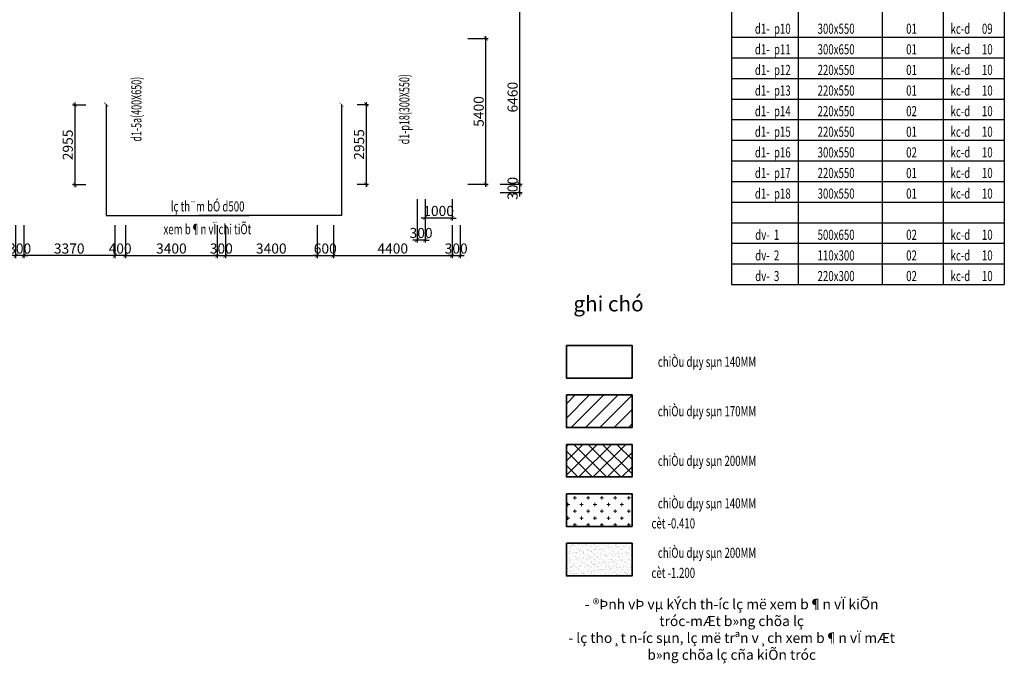
# Model space of a CAD drawing. Units: millimetres. Extents: x -298286 to 1307867, y -422657 to 468046.
# Drawn here: x 122750 to 159227, y -231382 to -207532 of the extents above; entities that cross this region are included whole.
import ezdxf
from ezdxf.enums import TextEntityAlignment as Align

# ---------------------------------------------------------------- set-up
doc = ezdxf.new("R2010")
doc.units = ezdxf.units.MM
doc.header["$MEASUREMENT"] = 0
doc.header["$PDMODE"] = 3
doc.header["$PDSIZE"] = 50
doc.linetypes.add('ACAD_ISO10W100', pattern=[18, 12, -3, 0, -3])
for name, color, linetype, lineweight in [('KC-BETONG', 2, 'Continuous', 35), ('KC-DIM', 8, 'ACAD_ISO10W100', 15), ('KC-DIMENSION', 8, 'Continuous', 15), ('KC-HATCH', 8, 'Continuous', 13), ('KC-NET THUONG', 8, 'Continuous', 15), ('KC-TEXT', 7, 'Continuous', 25)]:
    doc.layers.add(name, color=color, linetype=linetype, lineweight=lineweight)
doc.styles.add('VNCC-VnAvantH', font='Vhavan_0.ttf')
doc.styles.add('VNCC-vnsimli', font='vnsimli.shx', dxfattribs={"width": 0.7})
doc.dimstyles.new('VNCC_DIM150', dxfattribs={"dimscale": 1.5, "dimtxt": 250, "dimasz": 100, "dimexe": 60, "dimexo": 0, "dimgap": 50, "dimtad": 1, "dimdec": 0, "dimzin": 0, "dimdsep": 46, "dimtxsty": 'VNCC-vnsimli', "dimblk1": 'ARCHTICK', "dimblk2": 'ARCHTICK', "dimsah": 1, "dimcen": 150, "dimdle": 60, "dimclrd": 256, "dimclre": 256, "dimclrt": 7, "dimadec": 0, "dimazin": 0, "dimtfac": 1, "dimtdec": 0, "dimtix": 1, "dimtmove": 1, "dimatfit": 3, "dimldrblk": 'ARCHTICK', "dimfxl": 0, "dimtvp": 0.833333, "dimtolj": 1, "dimtzin": 0, "dimarcsym": 0})

# ---------------------------------------------------------------- blocks, each defined once
blk = doc.blocks.new('_ARCHTICK')
at = {"layer": 'KC-NET THUONG', "color": 0, "linetype": 'ByBlock', "const_width": 0.15}
blk.add_lwpolyline([(-0.5, -0.5), (0.5, 0.5)], dxfattribs=at)
blk = doc.blocks.new('*D1579')
at = {"layer": 'DEFPOINTS', "color": 0, "linetype": 'Continuous'}
for p in [(126270, -215152), (126670, -215152), (126270, -216275)]:
    blk.add_point(p, dxfattribs=at)
at = {"layer": 'KC-DIMENSION', "linetype": 'Continuous', "lineweight": -2}
for p, q in [((126270, -215152), (126270, -216365)), ((126670, -215152), (126670, -216365)), ((126270, -216275), (126120, -216275)), ((126670, -216275), (126270, -216275)), ((126670, -216275), (126820, -216275))]:
    blk.add_line(p, q, dxfattribs=at)
at = {"layer": 'KC-DIMENSION', "linetype": 'Continuous', "lineweight": -2, "xscale": 150, "yscale": 150, "zscale": 150}
blk.add_blockref('_ARCHTICK', (126270, -216275), dxfattribs=at)
at = {"layer": 'KC-DIMENSION', "linetype": 'Continuous', "lineweight": -2, "xscale": 150, "yscale": 150, "zscale": 150, "rotation": 180}
blk.add_blockref('_ARCHTICK', (126670, -216275), dxfattribs=at)
at = {"layer": 'KC-DIMENSION', "color": 7, "linetype": 'Continuous', "insert": (126470, -216012), "char_height": 375, "attachment_point": 5, "style": 'VNCC-vnsimli'}
blk.add_mtext('\\A1;400', dxfattribs=at)
blk = doc.blocks.new('*D1580')
at = {"layer": 'DEFPOINTS', "color": 0, "linetype": 'Continuous'}
for p in [(122900, -215152), (126270, -215152), (122900, -216275)]:
    blk.add_point(p, dxfattribs=at)
at = {"layer": 'KC-DIMENSION', "linetype": 'Continuous', "lineweight": -2}
for p, q in [((122900, -215152), (122900, -216365)), ((126270, -215152), (126270, -216365)), ((126360, -216275), (122810, -216275))]:
    blk.add_line(p, q, dxfattribs=at)
at = {"layer": 'KC-DIMENSION', "linetype": 'Continuous', "lineweight": -2, "xscale": 150, "yscale": 150, "zscale": 150, "rotation": 180}
blk.add_blockref('_ARCHTICK', (122900, -216275), dxfattribs=at)
at = {"layer": 'KC-DIMENSION', "linetype": 'Continuous', "lineweight": -2, "xscale": 150, "yscale": 150, "zscale": 150}
blk.add_blockref('_ARCHTICK', (126270, -216275), dxfattribs=at)
at = {"layer": 'KC-DIMENSION', "color": 7, "linetype": 'Continuous', "insert": (124585, -216012), "char_height": 375, "attachment_point": 5, "style": 'VNCC-vnsimli'}
blk.add_mtext('\\A1;3370', dxfattribs=at)
blk = doc.blocks.new('*D1581')
at = {"layer": 'DEFPOINTS', "color": 0, "linetype": 'Continuous', "transparency": 16777216}
for p in [(122600, -215152), (122900, -215152), (122600, -216275)]:
    blk.add_point(p, dxfattribs=at)
at = {"layer": 'KC-DIMENSION', "linetype": 'Continuous', "lineweight": -2, "transparency": 16777216}
for p, q in [((122600, -215152), (122600, -216365)), ((122900, -215152), (122900, -216365)), ((122600, -216275), (122450, -216275)), ((122900, -216275), (122600, -216275)), ((122900, -216275), (123050, -216275))]:
    blk.add_line(p, q, dxfattribs=at)
at = {"layer": 'KC-DIMENSION', "linetype": 'Continuous', "lineweight": -2, "transparency": 16777216, "xscale": 150, "yscale": 150, "zscale": 150}
blk.add_blockref('_ARCHTICK', (122600, -216275), dxfattribs=at)
at = {"layer": 'KC-DIMENSION', "linetype": 'Continuous', "lineweight": -2, "transparency": 16777216, "xscale": 150, "yscale": 150, "zscale": 150, "rotation": 180}
blk.add_blockref('_ARCHTICK', (122900, -216275), dxfattribs=at)
at = {"layer": 'KC-DIMENSION', "color": 7, "linetype": 'Continuous', "transparency": 16777216, "insert": (122750, -216012), "char_height": 375, "attachment_point": 5, "style": 'VNCC-vnsimli'}
blk.add_mtext('\\A1;300', dxfattribs=at)
blk = doc.blocks.new('*D1729')
at = {"layer": 'DEFPOINTS', "color": 0, "linetype": 'Continuous', "transparency": 16777216}
for p in [(140554, -207173), (140554, -213633), (141272, -213633)]:
    blk.add_point(p, dxfattribs=at)
at = {"layer": 'KC-DIMENSION', "linetype": 'Continuous', "lineweight": -2, "transparency": 16777216}
for p, q in [((140554, -207173), (141362, -207173)), ((141272, -207083), (141272, -213723)), ((140554, -213633), (141362, -213633))]:
    blk.add_line(p, q, dxfattribs=at)
at = {"layer": 'KC-DIMENSION', "linetype": 'Continuous', "lineweight": -2, "transparency": 16777216, "xscale": 150, "yscale": 150, "zscale": 150}
for p, rotation in [((141272, -207173), 90), ((141272, -213633), 270)]:
    blk.add_blockref('_ARCHTICK', p, dxfattribs=dict(at, rotation=rotation))
at = {"layer": 'KC-DIMENSION', "color": 7, "linetype": 'Continuous', "transparency": 16777216, "insert": (141010, -210403), "char_height": 375, "attachment_point": 5, "rotation": 90, "style": 'VNCC-vnsimli'}
blk.add_mtext('\\A1;6460', dxfattribs=at)
blk = doc.blocks.new('*D1730')
at = {"layer": 'DEFPOINTS', "color": 0, "linetype": 'Continuous', "transparency": 16777216}
for p in [(140554, -213633), (140554, -213933), (141272, -213933)]:
    blk.add_point(p, dxfattribs=at)
at = {"layer": 'KC-DIMENSION', "linetype": 'Continuous', "lineweight": -2, "transparency": 16777216}
for p, q in [((140554, -213633), (141362, -213633)), ((141272, -213633), (141272, -213483)), ((141272, -213633), (141272, -213933)), ((140554, -213933), (141362, -213933)), ((141272, -213933), (141272, -214083))]:
    blk.add_line(p, q, dxfattribs=at)
at = {"layer": 'KC-DIMENSION', "linetype": 'Continuous', "lineweight": -2, "transparency": 16777216, "xscale": 150, "yscale": 150, "zscale": 150}
for p, rotation in [((141272, -213633), 270), ((141272, -213933), 90)]:
    blk.add_blockref('_ARCHTICK', p, dxfattribs=dict(at, rotation=rotation))
at = {"layer": 'KC-DIMENSION', "color": 7, "linetype": 'Continuous', "transparency": 16777216, "insert": (141010, -213783), "char_height": 375, "attachment_point": 5, "rotation": 90, "style": 'VNCC-vnsimli'}
blk.add_mtext('\\A1;300', dxfattribs=at)
blk = doc.blocks.new('*D1731')
at = {"layer": 'DEFPOINTS', "color": 0, "linetype": 'Continuous', "transparency": 16777216}
for p in [(126670, -215152), (130070, -215152), (130070, -216275)]:
    blk.add_point(p, dxfattribs=at)
at = {"layer": 'KC-DIMENSION', "linetype": 'Continuous', "lineweight": -2, "transparency": 16777216}
for p, q in [((126670, -215152), (126670, -216365)), ((130070, -215152), (130070, -216365)), ((126580, -216275), (130160, -216275))]:
    blk.add_line(p, q, dxfattribs=at)
at = {"layer": 'KC-DIMENSION', "linetype": 'Continuous', "lineweight": -2, "transparency": 16777216, "xscale": 150, "yscale": 150, "zscale": 150, "rotation": 180}
blk.add_blockref('_ARCHTICK', (126670, -216275), dxfattribs=at)
at = {"layer": 'KC-DIMENSION', "linetype": 'Continuous', "lineweight": -2, "transparency": 16777216, "xscale": 150, "yscale": 150, "zscale": 150}
blk.add_blockref('_ARCHTICK', (130070, -216275), dxfattribs=at)
at = {"layer": 'KC-DIMENSION', "color": 7, "linetype": 'Continuous', "transparency": 16777216, "insert": (128370, -216012), "char_height": 375, "attachment_point": 5, "style": 'VNCC-vnsimli'}
blk.add_mtext('\\A1;3400', dxfattribs=at)
blk = doc.blocks.new('*D1732')
at = {"layer": 'DEFPOINTS', "color": 0, "linetype": 'Continuous', "transparency": 16777216}
for p in [(130070, -215152), (130370, -215152), (130370, -216275)]:
    blk.add_point(p, dxfattribs=at)
at = {"layer": 'KC-DIMENSION', "linetype": 'Continuous', "lineweight": -2, "transparency": 16777216}
for p, q in [((130070, -215152), (130070, -216365)), ((130370, -215152), (130370, -216365)), ((130070, -216275), (129920, -216275)), ((130070, -216275), (130370, -216275)), ((130370, -216275), (130520, -216275))]:
    blk.add_line(p, q, dxfattribs=at)
at = {"layer": 'KC-DIMENSION', "linetype": 'Continuous', "lineweight": -2, "transparency": 16777216, "xscale": 150, "yscale": 150, "zscale": 150}
blk.add_blockref('_ARCHTICK', (130070, -216275), dxfattribs=at)
at = {"layer": 'KC-DIMENSION', "linetype": 'Continuous', "lineweight": -2, "transparency": 16777216, "xscale": 150, "yscale": 150, "zscale": 150, "rotation": 180}
blk.add_blockref('_ARCHTICK', (130370, -216275), dxfattribs=at)
at = {"layer": 'KC-DIMENSION', "color": 7, "linetype": 'Continuous', "transparency": 16777216, "insert": (130220, -216012), "char_height": 375, "attachment_point": 5, "style": 'VNCC-vnsimli'}
blk.add_mtext('\\A1;300', dxfattribs=at)
blk = doc.blocks.new('*D1733')
at = {"layer": 'DEFPOINTS', "color": 0, "linetype": 'Continuous', "transparency": 16777216}
for p in [(130370, -215152), (133770, -215152), (133770, -216275)]:
    blk.add_point(p, dxfattribs=at)
at = {"layer": 'KC-DIMENSION', "linetype": 'Continuous', "lineweight": -2, "transparency": 16777216}
for p, q in [((130370, -215152), (130370, -216365)), ((133770, -215152), (133770, -216365)), ((130280, -216275), (133860, -216275))]:
    blk.add_line(p, q, dxfattribs=at)
at = {"layer": 'KC-DIMENSION', "linetype": 'Continuous', "lineweight": -2, "transparency": 16777216, "xscale": 150, "yscale": 150, "zscale": 150, "rotation": 180}
blk.add_blockref('_ARCHTICK', (130370, -216275), dxfattribs=at)
at = {"layer": 'KC-DIMENSION', "linetype": 'Continuous', "lineweight": -2, "transparency": 16777216, "xscale": 150, "yscale": 150, "zscale": 150}
blk.add_blockref('_ARCHTICK', (133770, -216275), dxfattribs=at)
at = {"layer": 'KC-DIMENSION', "color": 7, "linetype": 'Continuous', "transparency": 16777216, "insert": (132070, -216012), "char_height": 375, "attachment_point": 5, "style": 'VNCC-vnsimli'}
blk.add_mtext('\\A1;3400', dxfattribs=at)
blk = doc.blocks.new('*D1734')
at = {"layer": 'DEFPOINTS', "color": 0, "linetype": 'Continuous', "transparency": 16777216}
for p in [(133770, -215152), (134370, -215152), (134370, -216275)]:
    blk.add_point(p, dxfattribs=at)
at = {"layer": 'KC-DIMENSION', "linetype": 'Continuous', "lineweight": -2, "transparency": 16777216}
for p, q in [((133770, -215152), (133770, -216365)), ((134370, -215152), (134370, -216365)), ((133770, -216275), (133620, -216275)), ((133770, -216275), (134370, -216275)), ((134370, -216275), (134520, -216275))]:
    blk.add_line(p, q, dxfattribs=at)
at = {"layer": 'KC-DIMENSION', "linetype": 'Continuous', "lineweight": -2, "transparency": 16777216, "xscale": 150, "yscale": 150, "zscale": 150}
blk.add_blockref('_ARCHTICK', (133770, -216275), dxfattribs=at)
at = {"layer": 'KC-DIMENSION', "linetype": 'Continuous', "lineweight": -2, "transparency": 16777216, "xscale": 150, "yscale": 150, "zscale": 150, "rotation": 180}
blk.add_blockref('_ARCHTICK', (134370, -216275), dxfattribs=at)
at = {"layer": 'KC-DIMENSION', "color": 7, "linetype": 'Continuous', "transparency": 16777216, "insert": (134070, -216012), "char_height": 375, "attachment_point": 5, "style": 'VNCC-vnsimli'}
blk.add_mtext('\\A1;600', dxfattribs=at)
blk = doc.blocks.new('*D1735')
at = {"layer": 'DEFPOINTS', "color": 0, "linetype": 'Continuous', "transparency": 16777216}
for p in [(134370, -215152), (138770, -215152), (138770, -216275)]:
    blk.add_point(p, dxfattribs=at)
at = {"layer": 'KC-DIMENSION', "linetype": 'Continuous', "lineweight": -2, "transparency": 16777216}
for p, q in [((134370, -215152), (134370, -216365)), ((138770, -215152), (138770, -216365)), ((134280, -216275), (138860, -216275))]:
    blk.add_line(p, q, dxfattribs=at)
at = {"layer": 'KC-DIMENSION', "linetype": 'Continuous', "lineweight": -2, "transparency": 16777216, "xscale": 150, "yscale": 150, "zscale": 150, "rotation": 180}
blk.add_blockref('_ARCHTICK', (134370, -216275), dxfattribs=at)
at = {"layer": 'KC-DIMENSION', "linetype": 'Continuous', "lineweight": -2, "transparency": 16777216, "xscale": 150, "yscale": 150, "zscale": 150}
blk.add_blockref('_ARCHTICK', (138770, -216275), dxfattribs=at)
at = {"layer": 'KC-DIMENSION', "color": 7, "linetype": 'Continuous', "transparency": 16777216, "insert": (136570, -216012), "char_height": 375, "attachment_point": 5, "style": 'VNCC-vnsimli'}
blk.add_mtext('\\A1;4400', dxfattribs=at)
blk = doc.blocks.new('*D1736')
at = {"layer": 'DEFPOINTS', "color": 0, "linetype": 'Continuous', "transparency": 16777216}
for p in [(138770, -215152), (139070, -215152), (139070, -216275)]:
    blk.add_point(p, dxfattribs=at)
at = {"layer": 'KC-DIMENSION', "linetype": 'Continuous', "lineweight": -2, "transparency": 16777216}
for p, q in [((138770, -215152), (138770, -216365)), ((139070, -215152), (139070, -216365)), ((138770, -216275), (138620, -216275)), ((138770, -216275), (139070, -216275)), ((139070, -216275), (139220, -216275))]:
    blk.add_line(p, q, dxfattribs=at)
at = {"layer": 'KC-DIMENSION', "linetype": 'Continuous', "lineweight": -2, "transparency": 16777216, "xscale": 150, "yscale": 150, "zscale": 150}
blk.add_blockref('_ARCHTICK', (138770, -216275), dxfattribs=at)
at = {"layer": 'KC-DIMENSION', "linetype": 'Continuous', "lineweight": -2, "transparency": 16777216, "xscale": 150, "yscale": 150, "zscale": 150, "rotation": 180}
blk.add_blockref('_ARCHTICK', (139070, -216275), dxfattribs=at)
at = {"layer": 'KC-DIMENSION', "color": 7, "linetype": 'Continuous', "transparency": 16777216, "insert": (138920, -216012), "char_height": 375, "attachment_point": 5, "style": 'VNCC-vnsimli'}
blk.add_mtext('\\A1;300', dxfattribs=at)
blk = doc.blocks.new('*D3478')
at = {"layer": 'DEFPOINTS', "color": 0, "linetype": 'Continuous'}
for p in [(139357, -208233), (140017, -208233), (139357, -213633)]:
    blk.add_point(p, dxfattribs=at)
at = {"layer": 'KC-DIMENSION', "linetype": 'Continuous', "lineweight": -2}
for p, q in [((139357, -208233), (140107, -208233)), ((140017, -213723), (140017, -208143)), ((139357, -213633), (140107, -213633))]:
    blk.add_line(p, q, dxfattribs=at)
at = {"layer": 'KC-DIMENSION', "linetype": 'Continuous', "lineweight": -2, "xscale": 150, "yscale": 150, "zscale": 150}
for p, rotation in [((140017, -208233), 90), ((140017, -213633), 270)]:
    blk.add_blockref('_ARCHTICK', p, dxfattribs=dict(at, rotation=rotation))
at = {"layer": 'KC-DIMENSION', "color": 7, "linetype": 'Continuous', "insert": (139755, -210933), "char_height": 375, "attachment_point": 5, "rotation": 90, "style": 'VNCC-vnsimli'}
blk.add_mtext('\\A1;5400', dxfattribs=at)
blk = doc.blocks.new('*D3479')
at = {"layer": 'DEFPOINTS', "color": 0, "linetype": 'Continuous'}
for p in [(137770, -214178), (138770, -214178), (137770, -214882)]:
    blk.add_point(p, dxfattribs=at)
at = {"layer": 'KC-DIMENSION', "linetype": 'Continuous', "lineweight": -2}
for p, q in [((137770, -214178), (137770, -214972)), ((138770, -214178), (138770, -214972)), ((137770, -214882), (137620, -214882)), ((138770, -214882), (137770, -214882)), ((138770, -214882), (138920, -214882))]:
    blk.add_line(p, q, dxfattribs=at)
at = {"layer": 'KC-DIMENSION', "linetype": 'Continuous', "lineweight": -2, "xscale": 150, "yscale": 150, "zscale": 150}
blk.add_blockref('_ARCHTICK', (137770, -214882), dxfattribs=at)
at = {"layer": 'KC-DIMENSION', "linetype": 'Continuous', "lineweight": -2, "xscale": 150, "yscale": 150, "zscale": 150, "rotation": 180}
blk.add_blockref('_ARCHTICK', (138770, -214882), dxfattribs=at)
at = {"layer": 'KC-DIMENSION', "color": 7, "linetype": 'Continuous', "insert": (138270, -214620), "char_height": 375, "attachment_point": 5, "style": 'VNCC-vnsimli'}
blk.add_mtext('\\A1;1000', dxfattribs=at)
blk = doc.blocks.new('*D3480')
at = {"layer": 'DEFPOINTS', "color": 0, "linetype": 'Continuous'}
for p in [(137470, -214178), (137770, -214178), (137470, -215698)]:
    blk.add_point(p, dxfattribs=at)
at = {"layer": 'KC-DIMENSION', "linetype": 'Continuous', "lineweight": -2}
for p, q in [((137470, -214178), (137470, -215788)), ((137770, -214178), (137770, -215788)), ((137470, -215698), (137320, -215698)), ((137770, -215698), (137470, -215698)), ((137770, -215698), (137920, -215698))]:
    blk.add_line(p, q, dxfattribs=at)
at = {"layer": 'KC-DIMENSION', "linetype": 'Continuous', "lineweight": -2, "xscale": 150, "yscale": 150, "zscale": 150}
blk.add_blockref('_ARCHTICK', (137470, -215698), dxfattribs=at)
at = {"layer": 'KC-DIMENSION', "linetype": 'Continuous', "lineweight": -2, "xscale": 150, "yscale": 150, "zscale": 150, "rotation": 180}
blk.add_blockref('_ARCHTICK', (137770, -215698), dxfattribs=at)
at = {"layer": 'KC-DIMENSION', "color": 7, "linetype": 'Continuous', "insert": (137620, -215436), "char_height": 375, "attachment_point": 5, "style": 'VNCC-vnsimli'}
blk.add_mtext('\\A1;300', dxfattribs=at)
blk = doc.blocks.new('*D3839')
at = {"layer": 'DEFPOINTS', "color": 0, "linetype": 'Continuous'}
for p in [(125197, -210694), (124794, -213649), (125197, -213649)]:
    blk.add_point(p, dxfattribs=at)
at = {"layer": 'KC-DIMENSION', "linetype": 'Continuous', "lineweight": -2}
for p, q in [((125197, -210694), (124704, -210694)), ((124794, -210604), (124794, -213739)), ((125197, -213649), (124704, -213649))]:
    blk.add_line(p, q, dxfattribs=at)
at = {"layer": 'KC-DIMENSION', "linetype": 'Continuous', "lineweight": -2, "xscale": 150, "yscale": 150, "zscale": 150}
for p, rotation in [((124794, -210694), 90), ((124794, -213649), 270)]:
    blk.add_blockref('_ARCHTICK', p, dxfattribs=dict(at, rotation=rotation))
at = {"layer": 'KC-DIMENSION', "color": 7, "linetype": 'Continuous', "insert": (124531, -212172), "char_height": 375, "attachment_point": 5, "rotation": 90, "style": 'VNCC-vnsimli'}
blk.add_mtext('\\A1;2955', dxfattribs=at)
blk = doc.blocks.new('*D3840')
at = {"layer": 'DEFPOINTS', "color": 0, "linetype": 'Continuous'}
for p in [(135257, -210677), (135257, -213633), (135586, -213633)]:
    blk.add_point(p, dxfattribs=at)
at = {"layer": 'KC-DIMENSION', "linetype": 'Continuous', "lineweight": -2}
for p, q in [((135257, -210677), (135676, -210677)), ((135586, -210587), (135586, -213723)), ((135257, -213633), (135676, -213633))]:
    blk.add_line(p, q, dxfattribs=at)
at = {"layer": 'KC-DIMENSION', "linetype": 'Continuous', "lineweight": -2, "xscale": 150, "yscale": 150, "zscale": 150}
for p, rotation in [((135586, -210677), 90), ((135586, -213633), 270)]:
    blk.add_blockref('_ARCHTICK', p, dxfattribs=dict(at, rotation=rotation))
at = {"layer": 'KC-DIMENSION', "color": 7, "linetype": 'Continuous', "insert": (135323, -212155), "char_height": 375, "attachment_point": 5, "rotation": 90, "style": 'VNCC-vnsimli'}
blk.add_mtext('\\A1;2955', dxfattribs=at)

msp = doc.modelspace()

# ---------------------------------------------------------------- hatches: boundary and pattern name
at = {"layer": 'KC-DIM', "linetype": 'Continuous'}
h = msp.add_hatch(dxfattribs=at)
h.set_pattern_fill('ANSI31', color=256, scale=3000, style=0)
h.set_pattern_definition([(45, (5035, -432915.4), (-265.16504, 265.16504), [])])
h.paths.add_polyline_path([(145439.1, -221435.7), (143002.6, -221435.7), (143002.6, -222644.6), (145439.1, -222644.6)])
h = msp.add_hatch(dxfattribs=at)
h.set_pattern_fill('ANSI37', color=256, scale=3000, style=0)
h.set_pattern_definition([(45, (5035, -432915.4), (-265.16504, 265.16504), []), (135, (5035, -432915.4), (-265.16504, -265.16504), [])])
h.paths.add_polyline_path([(145439.1, -223268.3), (143002.6, -223268.3), (143002.6, -224477.3), (145439.1, -224477.3)])
at = {"layer": 'KC-HATCH'}
h = msp.add_hatch(dxfattribs=at)
h.set_pattern_fill('CROSS', color=256, scale=1000, style=0)
h.paths.add_polyline_path([(145439.1, -225101), (143002.6, -225101), (143002.6, -226309.9), (145439.1, -226309.9)])
at = {"layer": 'KC-NET THUONG'}
h = msp.add_hatch(dxfattribs=at)
h.set_pattern_fill('AR-SAND', color=256, scale=100, style=0)
h.set_pattern_definition([(37.5, (5035, -434748.03), (-6.29934, 192.68238), [0, -152, 0, -170, 0, -162.5]), (7.5, (5035, -434748.03), (176.97767, 282.2146), [0, -82, 0, -137, 0, -52.5]), (327.5, (4912, -434748.03), (311.41419, 0.5659), [0, -50, 0, -180, 0, -235]), (317.5, (4912, -434748.03), (300.61266, 87.76756), [0, -25, 0, -118, 0, -135])])
h.paths.add_polyline_path([(145439.1, -226933.6), (143002.6, -226933.6), (143002.6, -228142.5), (145439.1, -228142.5)])

# ---------------------------------------------------------------- linework, layer by layer
at = {"layer": 'KC-BETONG', "linetype": 'Continuous'}
for points in [[(143002.6, -219603.1), (145439.1, -219603.1), (145439.1, -220812), (143002.6, -220812)], [(143002.6, -221435.7), (145439.1, -221435.7), (145439.1, -222644.6), (143002.6, -222644.6)], [(143002.6, -223268.3), (145439.1, -223268.3), (145439.1, -224477.3), (143002.6, -224477.3)], [(143002.6, -225101), (145439.1, -225101), (145439.1, -226309.9), (143002.6, -226309.9)], [(143002.6, -226933.6), (145439.1, -226933.6), (145439.1, -228142.5), (143002.6, -228142.5)]]:
    msp.add_lwpolyline(points, close=True, dxfattribs=at)
at = {"layer": 'KC-TEXT', "linetype": 'Continuous'}
for p, q in [((149122.7, -185888.9), (149122.7, -217345.3)), ((151588.9, -185888.9), (151588.9, -217345.3)), ((154696.6, -185888.9), (154696.6, -217345.3)), ((156961.7, -185888.9), (156961.7, -217345.3)), ((159226.9, -185888.9), (159226.9, -217345.3)), ((149122.7, -208181.1), (159226.9, -208181.1)), ((149122.7, -208944.8), (159226.9, -208944.8)), ((149122.7, -209708.5), (159226.9, -209708.5)), ((149122.7, -210472.2), (159226.9, -210472.2)), ((149122.7, -211235.9), (159226.9, -211235.9)), ((149122.7, -211999.5), (159226.9, -211999.5)), ((149122.7, -212763.2), (159226.9, -212763.2)), ((149122.7, -213526.9), (159226.9, -213526.9)), ((149122.7, -214290.6), (159226.9, -214290.6)), ((149122.7, -215054.3), (159226.9, -215054.3)), ((149122.7, -215818), (159226.9, -215818)), ((149122.7, -216581.6), (159226.9, -216581.6)), ((149122.7, -217345.3), (159226.9, -217345.3))]:
    msp.add_line(p, q, dxfattribs=at)

# ---------------------------------------------------------------- texts
at = {"layer": 'KC-TEXT', "linetype": 'Continuous', "style": 'VNCC-vnsimli', "width": 0.7}
for s, p in [('d1-', (150531.8, -208054.3)), ('d1-', (150531.8, -208818)), ('d1-', (150531.8, -209581.7)), ('d1-', (150531.8, -210345.4)), ('d1-', (150531.8, -211109.1)), ('d1-', (150531.8, -211872.8)), ('d1-', (150531.8, -212636.4)), ('d1-', (150531.8, -213400.1)), ('d1-', (150531.8, -214163.8)), ('lç th¨m bÓ d500', (131077.1, -214638.5, 0)), ('xem b¶n vÏ chi tiÕt', (131328.4, -215482.6, 0)), ('dv-', (150531.8, -215691.2)), ('dv-', (150531.8, -216454.9)), ('dv-', (150531.8, -217218.5))]:
    msp.add_text(s, height=375, dxfattribs=at).set_placement(p, align=Align.RIGHT)
for s, p in [('p10', (150693.3, -208054.3)), ('300x550', (152310, -208054.3)), ('01', (155591.5, -208054.3)), ('kc-d', (157237.3, -208054.3)), ('09', (158398.3, -208054.3)), ('p11', (150693.3, -208818)), ('300x650', (152310, -208818)), ('01', (155591.5, -208818)), ('kc-d', (157237.3, -208818)), ('10', (158398.3, -208818)), ('p12', (150693.3, -209581.7)), ('220x550', (152310, -209581.7)), ('01', (155591.5, -209581.7)), ('kc-d', (157237.3, -209581.7)), ('10', (158398.3, -209581.7)), ('p13', (150693.3, -210345.4)), ('220x550', (152310, -210345.4)), ('01', (155591.5, -210345.4)), ('kc-d', (157237.3, -210345.4)), ('10', (158398.3, -210345.4)), ('p14', (150693.3, -211109.1)), ('220x550', (152310, -211109.1)), ('02', (155591.5, -211109.1)), ('kc-d', (157237.3, -211109.1)), ('10', (158398.3, -211109.1)), ('p15', (150693.3, -211872.8)), ('220x550', (152310, -211872.8)), ('01', (155591.5, -211872.8)), ('kc-d', (157237.3, -211872.8)), ('10', (158398.3, -211872.8)), ('p16', (150693.3, -212636.4)), ('300x550', (152310, -212636.4)), ('02', (155591.5, -212636.4)), ('kc-d', (157237.3, -212636.4)), ('10', (158398.3, -212636.4)), ('p17', (150693.3, -213400.1)), ('220x550', (152310, -213400.1)), ('01', (155591.5, -213400.1)), ('kc-d', (157237.3, -213400.1)), ('10', (158398.3, -213400.1)), ('p18', (150693.3, -214163.8)), ('300x550', (152310, -214163.8)), ('01', (155591.5, -214163.8)), ('kc-d', (157237.3, -214163.8)), ('10', (158398.3, -214163.8)), ('1', (150693.3, -215691.2)), ('500x650', (152310, -215691.2)), ('02', (155591.5, -215691.2)), ('kc-d', (157237.3, -215691.2)), ('10', (158398.3, -215691.2)), ('2', (150693.3, -216454.9)), ('110x300', (152310, -216454.9)), ('02', (155591.5, -216454.9)), ('kc-d', (157237.3, -216454.9)), ('10', (158398.3, -216454.9)), ('3', (150693.3, -217218.5)), ('220x300', (152310, -217218.5)), ('02', (155591.5, -217218.5)), ('kc-d', (157237.3, -217218.5)), ('10', (158398.3, -217218.5))]:
    msp.add_text(s, height=375, dxfattribs=at).set_placement(p)
at = {"layer": 'KC-TEXT', "linetype": 'Continuous', "style": 'VNCC-vnsimli', "width": 0.65}
for s, p in [('d1-5a(400X650)', (127261.1, -210848.9)), ('d1-p18(300X550)', (137187.6, -210848.9))]:
    msp.add_text(s, height=375, rotation=90, dxfattribs=at).set_placement(p, align=Align.CENTER)
at = {"layer": 'KC-TEXT', "linetype": 'Continuous', "style": 'VNCC-VnAvantH'}
msp.add_text('%%Ughi chó', height=562.5, dxfattribs=at).set_placement((144563.5, -218342), align=Align.CENTER)
at = {"layer": 'KC-TEXT', "linetype": 'Continuous', "style": 'VNCC-vnsimli', "width": 0.7}
for s, p in [('chiÒu dµy sµn 140MM', (148214.4, -220395.8)), ('chiÒu dµy sµn 170MM', (148214.4, -222228.5)), ('chiÒu dµy sµn 200MM', (148214.4, -224067)), ('chiÒu dµy sµn 140MM', (148214.4, -225641.4)), ('cèt -0.410', (146963.7, -226385.1)), ('chiÒu dµy sµn 200MM', (148214.4, -227474)), ('cèt -1.200', (146963.7, -228217.7))]:
    msp.add_text(s, height=375, dxfattribs=at).set_placement(p, align=Align.CENTER)
at = {"layer": 'KC-TEXT', "linetype": 'Continuous', "insert": (149126.5, -229003), "char_height": 375, "width": 12314.35, "attachment_point": 2, "style": 'VNCC-vnsimli'}
msp.add_mtext('- ®Þnh vÞ vµ kÝch th\xadíc lç më xem b¶n vÏ kiÕn tróc-mÆt b»ng chõa lç\\P- lç tho¸t n\xadíc sµn, lç më trªn v¸ch xem b¶n vÏ mÆt b»ng chõa lç cña kiÕn tróc', dxfattribs=at)

# ---------------------------------------------------------------- dimensions: what is measured, and where the dimension line sits
at = {"layer": 'KC-DIMENSION', "linetype": 'Continuous'}
for base, p1, p2, angle, picture, middle in [((141272.3, -213632.5), (140554, -207172.8), (140554, -213632.5), 90, '*D1729', (141009.8, -210402.7)), ((140017, -208232.8), (139357, -213632.5), (139357, -208232.8), 90, '*D3478', (139754.5, -210932.7)), ((124793.8, -213649.4), (125197.2, -210694.3), (125197.2, -213649.4), 90, '*D3839', (124531.3, -212171.9)), ((135586, -213632.5), (135257.2, -210677.4), (135257.2, -213632.5), 90, '*D3840', (135323.5, -212155)), ((141272.3, -213932.5), (140554, -213632.5), (140554, -213932.5), 90, '*D1730', (141009.8, -213782.5)), ((122599.9, -216274.6), (122899.9, -215152), (122599.9, -215152), 180, '*D1581', (122749.9, -216012.1)), ((122899.9, -216274.6), (126269.8, -215152), (122899.9, -215152), 180, '*D1580', (124584.8, -216012.1)), ((126269.8, -216274.6), (126669.8, -215152), (126269.8, -215152), 180, '*D1579', (126469.8, -216012.1))]:
    dim = msp.add_linear_dim(base=base, p1=p1, p2=p2, angle=angle, dimstyle='VNCC_DIM150', dxfattribs=at)
    dim.commit()
    dim.dimension.update_dxf_attribs({"geometry": picture, "text_midpoint": middle})
for base, p1, p2, picture, middle in [((137469.7, -215698.4), (137769.7, -214177.8), (137469.7, -214177.8), '*D3480', (137619.7, -215435.9)), ((137769.7, -214882.5), (138769.8, -214177.8), (137769.7, -214177.8), '*D3479', (138269.8, -214620)), ((130069.8, -216274.6), (126669.8, -215152), (130069.8, -215152), '*D1731', (128369.8, -216012.1)), ((130369.8, -216274.6), (130069.8, -215152), (130369.8, -215152), '*D1732', (130219.8, -216012.1)), ((133769.8, -216274.6), (130369.8, -215152), (133769.8, -215152), '*D1733', (132069.8, -216012.1)), ((134369.8, -216274.6), (133769.8, -215152), (134369.8, -215152), '*D1734', (134069.8, -216012.1)), ((138769.8, -216274.6), (134369.8, -215152), (138769.8, -215152), '*D1735', (136569.8, -216012.1)), ((139069.8, -216274.6), (138769.8, -215152), (139069.8, -215152), '*D1736', (138919.8, -216012.1))]:
    dim = msp.add_linear_dim(base=base, p1=p1, p2=p2, dimstyle='VNCC_DIM150', dxfattribs=at)
    dim.commit()
    dim.dimension.update_dxf_attribs({"geometry": picture, "text_midpoint": middle})

# ---------------------------------------------------------------- leaders
for points in [[(125957.3, -210676.4), (125957.3, -214788.8), (131246.5, -214788.8)], [(134669.8, -210679.1), (134669.8, -214791.4), (129380.7, -214791.4)]]:
    msp.add_leader(points, dimstyle='VNCC_DIM150', override={"dimgap": 50, "dimtad": 0}, dxfattribs=at)

doc.saveas('drawing.dxf')
